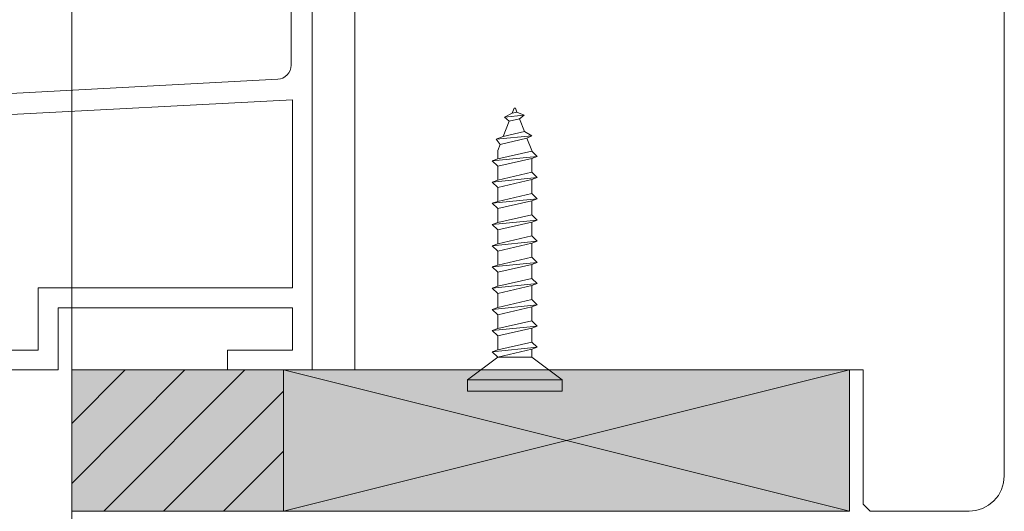
# Model space of a CAD drawing. Units: millimetres. Extents: x 37759 to 38744, y -23399 to -22044.
# Drawn here: x 38383 to 38453, y -22836 to -22802 of the extents above; entities that cross this region are included whole.
import ezdxf

# ---------------------------------------------------------------- set-up
doc = ezdxf.new("R2010")
doc.units = ezdxf.units.MM
doc.header["$LTSCALE"] = 5
doc.layers.add('Ech.1_5', color=7, linetype='Continuous')

msp = doc.modelspace()

# ---------------------------------------------------------------- hatches: boundary and pattern name
at = {"layer": 'Ech.1_5', "linetype": 'Continuous', "lineweight": 5, "transparency": 33554687}
msp.add_hatch(color=2, dxfattribs=at).paths.add_polyline_path([(38401.989, -22826.294), (38386.989, -22826.294), (38386.989, -22836.294), (38401.989, -22836.294)])
at = {"layer": 'Ech.1_5', "linetype": 'Continuous', "lineweight": 20, "transparency": 33554687}
h = msp.add_hatch(dxfattribs=at)
h.set_pattern_fill('CwHatchPattern_31', scale=0.15, style=0, pattern_type=2)
h.set_pattern_definition([(45, (0, 0), (-2.12132043, 2.12132043), [])])
h.paths.add_polyline_path([(38401.989, -22826.294), (38386.989, -22826.294), (38386.989, -22836.294), (38401.989, -22836.294)])
at = {"layer": 'Ech.1_5', "linetype": 'Continuous', "lineweight": 20, "true_color": 0xeee5dd, "transparency": 33554687}
msp.add_hatch(color=254, dxfattribs=at).paths.add_polyline_path([(38401.989, -22836.294), (38442.061, -22836.293), (38442.061, -22826.293), (38401.989, -22826.294)])

# ---------------------------------------------------------------- linework, layer by layer
at = {"layer": 'Ech.1_5', "color": 7, "linetype": 'Continuous', "lineweight": 20}
for p, q in [((38404.028, -22826.29), (38404.028, -22793.294)), ((38453.028, -22795.79), (38453.028, -22823.79)), ((38453.028, -22833.79), (38453.028, -22795.79)), ((38453.028, -22795.79), (38453.028, -22823.79)), ((38453.028, -22833.79), (38453.028, -22795.79)), ((38402.528, -22797.494), (38402.528, -22804.745)), ((38402.457, -22805.116), (38402.37, -22805.284)), ((38402.51, -22804.934), (38402.457, -22805.116)), ((38402.528, -22804.745), (38402.51, -22804.934)), ((38401.58, -22805.744), (38332.348, -22809.397)), ((38401.768, -22805.716), (38401.58, -22805.744)), ((38401.946, -22805.653), (38401.768, -22805.716)), ((38402.11, -22805.558), (38401.946, -22805.653)), ((38402.253, -22805.433), (38402.11, -22805.558)), ((38402.37, -22805.284), (38402.253, -22805.433)), ((38368.225, -22808.994), (38402.628, -22807.191)), ((38402.628, -22807.191), (38402.628, -22820.494)), ((38418.176, -22808.143), (38418.311, -22807.79)), ((38418.176, -22808.143), (38418.311, -22807.79)), ((38418.311, -22807.79), (38418.411, -22807.79)), ((38418.311, -22807.79), (38418.411, -22807.79)), ((38418.411, -22807.79), (38418.517, -22808.064)), ((38418.411, -22807.79), (38418.517, -22808.064)), ((38418.176, -22808.143), (38417.64, -22808.425)), ((38418.176, -22808.143), (38417.64, -22808.425)), ((38419.031, -22808.287), (38417.64, -22808.425)), ((38419.031, -22808.287), (38417.64, -22808.425)), ((38417.64, -22808.425), (38417.961, -22808.706)), ((38417.64, -22808.425), (38417.961, -22808.706)), ((38417.961, -22808.706), (38418.697, -22808.536)), ((38417.961, -22808.706), (38418.697, -22808.536)), ((38418.517, -22808.064), (38418.176, -22808.143)), ((38418.517, -22808.064), (38418.176, -22808.143)), ((38419.031, -22808.287), (38418.517, -22808.064)), ((38419.031, -22808.287), (38418.517, -22808.064)), ((38418.697, -22808.536), (38419.031, -22808.287)), ((38418.697, -22808.536), (38419.031, -22808.287)), ((38418.697, -22808.536), (38419.045, -22809.442)), ((38418.697, -22808.536), (38419.045, -22809.442)), ((38417.961, -22808.706), (38417.546, -22809.788)), ((38417.961, -22808.706), (38417.546, -22809.788)), ((38419.584, -22809.733), (38417.042, -22809.984)), ((38419.584, -22809.733), (38417.042, -22809.984)), ((38417.042, -22809.984), (38417.546, -22809.788)), ((38417.042, -22809.984), (38417.546, -22809.788)), ((38417.33, -22810.351), (38417.042, -22809.984)), ((38417.33, -22810.351), (38417.042, -22809.984)), ((38419.225, -22809.914), (38417.33, -22810.351)), ((38419.225, -22809.914), (38417.33, -22810.351)), ((38417.546, -22809.788), (38419.045, -22809.442)), ((38417.546, -22809.788), (38419.045, -22809.442)), ((38419.045, -22809.442), (38419.584, -22809.733)), ((38419.045, -22809.442), (38419.584, -22809.733)), ((38419.584, -22809.733), (38419.225, -22809.914)), ((38419.584, -22809.733), (38419.225, -22809.914)), ((38419.561, -22810.79), (38419.225, -22809.914)), ((38419.561, -22810.79), (38419.225, -22809.914)), ((38417.161, -22810.79), (38417.33, -22810.351)), ((38417.161, -22810.79), (38417.33, -22810.351)), ((38419.961, -22811.195), (38416.761, -22811.512)), ((38419.961, -22811.195), (38416.761, -22811.512)), ((38417.161, -22811.377), (38416.761, -22811.512)), ((38417.161, -22811.377), (38416.761, -22811.512)), ((38417.161, -22811.377), (38417.161, -22810.79)), ((38417.161, -22811.377), (38417.161, -22810.79)), ((38419.561, -22810.823), (38417.161, -22811.377)), ((38419.561, -22810.823), (38417.161, -22811.377)), ((38417.161, -22811.89), (38419.561, -22811.336)), ((38417.161, -22811.89), (38419.561, -22811.336)), ((38419.561, -22810.823), (38419.561, -22810.79)), ((38419.561, -22810.823), (38419.561, -22810.79)), ((38419.961, -22811.195), (38419.561, -22810.823)), ((38419.961, -22811.195), (38419.561, -22810.823)), ((38419.561, -22811.336), (38419.961, -22811.195)), ((38419.561, -22811.336), (38419.961, -22811.195)), ((38419.561, -22812.323), (38419.561, -22811.336)), ((38419.561, -22812.323), (38419.561, -22811.336)), ((38416.761, -22811.512), (38417.161, -22811.89)), ((38416.761, -22811.512), (38417.161, -22811.89)), ((38417.161, -22811.89), (38417.161, -22812.877)), ((38417.161, -22811.89), (38417.161, -22812.877)), ((38419.961, -22812.695), (38416.761, -22813.012)), ((38419.961, -22812.695), (38416.761, -22813.012)), ((38419.561, -22812.323), (38417.161, -22812.877)), ((38419.561, -22812.323), (38417.161, -22812.877)), ((38419.961, -22812.695), (38419.561, -22812.323)), ((38419.961, -22812.695), (38419.561, -22812.323)), ((38419.561, -22812.836), (38419.961, -22812.695)), ((38419.561, -22812.836), (38419.961, -22812.695)), ((38417.161, -22812.877), (38416.761, -22813.012)), ((38417.161, -22812.877), (38416.761, -22813.012)), ((38416.761, -22813.012), (38417.161, -22813.39)), ((38416.761, -22813.012), (38417.161, -22813.39)), ((38417.161, -22813.39), (38419.561, -22812.836)), ((38417.161, -22813.39), (38419.561, -22812.836)), ((38417.161, -22813.39), (38417.161, -22814.377)), ((38417.161, -22813.39), (38417.161, -22814.377)), ((38419.561, -22813.823), (38419.561, -22812.836)), ((38419.561, -22813.823), (38419.561, -22812.836)), ((38419.961, -22814.195), (38416.761, -22814.512)), ((38419.961, -22814.195), (38416.761, -22814.512)), ((38419.561, -22813.823), (38417.161, -22814.377)), ((38419.561, -22813.823), (38417.161, -22814.377)), ((38419.961, -22814.195), (38419.561, -22813.823)), ((38419.961, -22814.195), (38419.561, -22813.823)), ((38419.561, -22814.336), (38419.961, -22814.195)), ((38419.561, -22814.336), (38419.961, -22814.195)), ((38417.161, -22814.377), (38416.761, -22814.512)), ((38417.161, -22814.377), (38416.761, -22814.512)), ((38416.761, -22814.512), (38417.161, -22814.89)), ((38416.761, -22814.512), (38417.161, -22814.89)), ((38417.161, -22814.89), (38419.561, -22814.336)), ((38417.161, -22814.89), (38419.561, -22814.336)), ((38417.161, -22814.89), (38417.161, -22815.877)), ((38417.161, -22814.89), (38417.161, -22815.877)), ((38419.561, -22815.323), (38419.561, -22814.336)), ((38419.561, -22815.323), (38419.561, -22814.336)), ((38419.561, -22815.323), (38417.161, -22815.877)), ((38419.561, -22815.323), (38417.161, -22815.877)), ((38419.961, -22815.695), (38419.561, -22815.323)), ((38419.961, -22815.695), (38419.561, -22815.323)), ((38419.961, -22815.695), (38416.761, -22816.012)), ((38419.961, -22815.695), (38416.761, -22816.012)), ((38417.161, -22815.877), (38416.761, -22816.012)), ((38417.161, -22815.877), (38416.761, -22816.012)), ((38416.761, -22816.012), (38417.161, -22816.39)), ((38416.761, -22816.012), (38417.161, -22816.39)), ((38417.161, -22816.39), (38419.561, -22815.836)), ((38417.161, -22816.39), (38419.561, -22815.836)), ((38419.561, -22815.836), (38419.961, -22815.695)), ((38419.561, -22815.836), (38419.961, -22815.695)), ((38419.561, -22816.823), (38419.561, -22815.836)), ((38419.561, -22816.823), (38419.561, -22815.836)), ((38417.161, -22816.39), (38417.161, -22817.377)), ((38417.161, -22816.39), (38417.161, -22817.377)), ((38419.561, -22816.823), (38417.161, -22817.377)), ((38419.561, -22816.823), (38417.161, -22817.377)), ((38419.961, -22817.195), (38419.561, -22816.823)), ((38419.961, -22817.195), (38419.561, -22816.823)), ((38419.961, -22817.195), (38416.761, -22817.512)), ((38419.961, -22817.195), (38416.761, -22817.512)), ((38417.161, -22817.377), (38416.761, -22817.512)), ((38417.161, -22817.377), (38416.761, -22817.512)), ((38416.761, -22817.512), (38417.161, -22817.89)), ((38416.761, -22817.512), (38417.161, -22817.89)), ((38417.161, -22817.89), (38419.561, -22817.336)), ((38417.161, -22817.89), (38419.561, -22817.336)), ((38419.561, -22817.336), (38419.961, -22817.195)), ((38419.561, -22817.336), (38419.961, -22817.195)), ((38419.561, -22818.323), (38419.561, -22817.336)), ((38419.561, -22818.323), (38419.561, -22817.336)), ((38417.161, -22817.89), (38417.161, -22818.877)), ((38417.161, -22817.89), (38417.161, -22818.877)), ((38419.561, -22818.323), (38417.161, -22818.877)), ((38419.561, -22818.323), (38417.161, -22818.877)), ((38419.961, -22818.695), (38419.561, -22818.323)), ((38419.961, -22818.695), (38419.561, -22818.323)), ((38419.961, -22818.695), (38416.761, -22819.012)), ((38419.961, -22818.695), (38416.761, -22819.012)), ((38417.161, -22818.877), (38416.761, -22819.012)), ((38417.161, -22818.877), (38416.761, -22819.012)), ((38416.761, -22819.012), (38417.161, -22819.39)), ((38416.761, -22819.012), (38417.161, -22819.39)), ((38417.161, -22819.39), (38419.561, -22818.836)), ((38417.161, -22819.39), (38419.561, -22818.836)), ((38419.561, -22818.836), (38419.961, -22818.695)), ((38419.561, -22818.836), (38419.961, -22818.695)), ((38419.561, -22819.823), (38419.561, -22818.836)), ((38419.561, -22819.823), (38419.561, -22818.836)), ((38417.161, -22819.39), (38417.161, -22820.377)), ((38417.161, -22819.39), (38417.161, -22820.377)), ((38419.961, -22820.195), (38416.761, -22820.512)), ((38419.961, -22820.195), (38416.761, -22820.512)), ((38417.161, -22820.377), (38416.761, -22820.512)), ((38417.161, -22820.377), (38416.761, -22820.512)), ((38419.561, -22819.823), (38417.161, -22820.377)), ((38419.561, -22819.823), (38417.161, -22820.377)), ((38417.161, -22820.89), (38419.561, -22820.336)), ((38417.161, -22820.89), (38419.561, -22820.336)), ((38419.961, -22820.195), (38419.561, -22819.823)), ((38419.961, -22820.195), (38419.561, -22819.823)), ((38419.561, -22820.336), (38419.961, -22820.195)), ((38419.561, -22820.336), (38419.961, -22820.195)), ((38419.561, -22821.323), (38419.561, -22820.336)), ((38419.561, -22821.323), (38419.561, -22820.336)), ((38384.628, -22820.494), (38384.628, -22824.894)), ((38402.628, -22820.494), (38384.628, -22820.494)), ((38416.761, -22820.512), (38417.161, -22820.89)), ((38416.761, -22820.512), (38417.161, -22820.89)), ((38417.161, -22820.89), (38417.161, -22821.877)), ((38417.161, -22820.89), (38417.161, -22821.877)), ((38419.961, -22821.695), (38416.761, -22822.012)), ((38419.961, -22821.695), (38416.761, -22822.012)), ((38417.161, -22821.877), (38416.761, -22822.012)), ((38417.161, -22821.877), (38416.761, -22822.012)), ((38419.561, -22821.323), (38417.161, -22821.877)), ((38419.561, -22821.323), (38417.161, -22821.877)), ((38417.161, -22822.39), (38419.561, -22821.836)), ((38417.161, -22822.39), (38419.561, -22821.836)), ((38419.961, -22821.695), (38419.561, -22821.323)), ((38419.961, -22821.695), (38419.561, -22821.323)), ((38419.561, -22821.836), (38419.961, -22821.695)), ((38419.561, -22821.836), (38419.961, -22821.695)), ((38419.561, -22822.823), (38419.561, -22821.836)), ((38419.561, -22822.823), (38419.561, -22821.836)), ((38386.028, -22826.294), (38386.028, -22821.894)), ((38386.028, -22821.894), (38402.628, -22821.894)), ((38402.628, -22821.894), (38402.628, -22824.894)), ((38416.761, -22822.012), (38417.161, -22822.39)), ((38416.761, -22822.012), (38417.161, -22822.39)), ((38417.161, -22822.39), (38417.161, -22823.377)), ((38417.161, -22822.39), (38417.161, -22823.377)), ((38419.961, -22823.195), (38416.761, -22823.512)), ((38419.961, -22823.195), (38416.761, -22823.512)), ((38419.561, -22822.823), (38417.161, -22823.377)), ((38419.561, -22822.823), (38417.161, -22823.377)), ((38419.961, -22823.195), (38419.561, -22822.823)), ((38419.961, -22823.195), (38419.561, -22822.823)), ((38419.561, -22823.336), (38419.961, -22823.195)), ((38419.561, -22823.336), (38419.961, -22823.195)), ((38417.161, -22823.377), (38416.761, -22823.512)), ((38417.161, -22823.377), (38416.761, -22823.512)), ((38416.761, -22823.512), (38417.161, -22823.89)), ((38416.761, -22823.512), (38417.161, -22823.89)), ((38417.161, -22823.89), (38419.561, -22823.336)), ((38417.161, -22823.89), (38419.561, -22823.336)), ((38417.161, -22823.89), (38417.161, -22824.877)), ((38417.161, -22823.89), (38417.161, -22824.877)), ((38419.561, -22824.323), (38419.561, -22823.336)), ((38419.561, -22824.323), (38419.561, -22823.336)), ((38419.561, -22824.323), (38417.161, -22824.877)), ((38419.561, -22824.323), (38417.161, -22824.877)), ((38419.961, -22824.695), (38419.561, -22824.323)), ((38419.961, -22824.695), (38419.561, -22824.323)), ((38384.628, -22824.894), (38348.549, -22824.894)), ((38402.628, -22824.894), (38398.028, -22824.894)), ((38419.961, -22824.695), (38416.761, -22825.012)), ((38419.961, -22824.695), (38416.761, -22825.012)), ((38417.161, -22824.877), (38416.761, -22825.012)), ((38417.161, -22824.877), (38416.761, -22825.012)), ((38416.761, -22825.012), (38417.161, -22825.39)), ((38416.761, -22825.012), (38417.161, -22825.39)), ((38417.161, -22825.39), (38419.561, -22824.836)), ((38417.161, -22825.39), (38419.561, -22824.836)), ((38419.561, -22824.836), (38419.961, -22824.695)), ((38419.561, -22824.836), (38419.961, -22824.695)), ((38419.561, -22824.836), (38419.561, -22825.39)), ((38419.561, -22824.836), (38419.561, -22825.39)), ((38415.011, -22826.99), (38417.161, -22825.39)), ((38415.011, -22826.99), (38417.161, -22825.39)), ((38417.161, -22825.39), (38419.561, -22825.39)), ((38417.161, -22825.39), (38419.561, -22825.39)), ((38419.561, -22825.39), (38421.711, -22826.99)), ((38419.561, -22825.39), (38421.711, -22826.99)), ((38332.348, -22826.294), (38386.028, -22826.294)), ((38387.6, -22826.29), (38427.6, -22826.29)), ((38443.028, -22826.29), (38443.028, -22835.79)), ((38443.028, -22826.29), (38443.028, -22835.79)), ((38415.011, -22826.99), (38415.011, -22827.79)), ((38421.711, -22826.99), (38415.011, -22826.99)), ((38415.011, -22826.99), (38415.011, -22827.79)), ((38421.711, -22826.99), (38415.011, -22826.99)), ((38421.711, -22827.79), (38421.711, -22826.99)), ((38421.711, -22827.79), (38421.711, -22826.99)), ((38415.011, -22827.79), (38421.711, -22827.79)), ((38415.011, -22827.79), (38421.711, -22827.79)), ((38452.606, -22835.179), (38452.838, -22834.747)), ((38452.606, -22835.179), (38452.838, -22834.747)), ((38451.917, -22835.869), (38452.296, -22835.558)), ((38451.917, -22835.869), (38452.296, -22835.558)), ((38452.296, -22835.558), (38452.606, -22835.179)), ((38452.296, -22835.558), (38452.606, -22835.179)), ((38450.528, -22836.29), (38451.016, -22836.242)), ((38450.528, -22836.29), (38451.016, -22836.242)), ((38451.016, -22836.242), (38451.485, -22836.1)), ((38451.016, -22836.242), (38451.485, -22836.1)), ((38451.485, -22836.1), (38451.917, -22835.869)), ((38451.485, -22836.1), (38451.917, -22835.869))]:
    msp.add_line(p, q, dxfattribs=at)
at = {"layer": 'Ech.1_5', "color": 33, "linetype": 'Continuous', "lineweight": 20, "true_color": 0xbd9c7a}
msp.add_lwpolyline([(38122.67, -22506.199), (38122.67, -22867.012), (38296.908, -22849.698), (38386.989, -22840.746), (38386.989, -22506.204), (38122.67, -22506.199)], dxfattribs=at)
at = {"layer": 'Ech.1_5', "color": 7, "linetype": 'Continuous', "lineweight": 20}
for points in [[(38407.028, -22793.79), (38407.028, -22826.29), (38443.028, -22826.29)], [(38407.028, -22793.79), (38407.028, -22826.29), (38443.028, -22826.29)], [(38398.028, -22824.894), (38398.028, -22826.29), (38404.028, -22826.29)], [(38452.838, -22834.747), (38452.98, -22834.278), (38453.028, -22833.79)], [(38452.838, -22834.747), (38452.98, -22834.278), (38453.028, -22833.79)], [(38443.028, -22835.79), (38443.528, -22836.29), (38450.528, -22836.29)], [(38443.028, -22835.79), (38443.528, -22836.29), (38450.528, -22836.29)]]:
    msp.add_lwpolyline(points, dxfattribs=at)
at = {"layer": 'Ech.1_5', "color": 7, "linetype": 'Continuous', "lineweight": 5}
msp.add_lwpolyline([(38401.989, -22826.294), (38386.989, -22826.294), (38386.989, -22836.294), (38401.989, -22836.294), (38401.989, -22826.294)], dxfattribs=at)
at = {"layer": 'Ech.1_5', "color": 190, "linetype": 'Continuous', "lineweight": 15}
for points in [[(38401.989, -22836.294), (38442.061, -22836.293), (38442.061, -22826.293), (38401.989, -22826.294), (38401.989, -22836.294)], [(38442.061, -22826.293), (38401.989, -22836.294), (38401.989, -22826.294), (38442.061, -22836.293)]]:
    msp.add_lwpolyline(points, dxfattribs=at)

doc.saveas('drawing.dxf')
